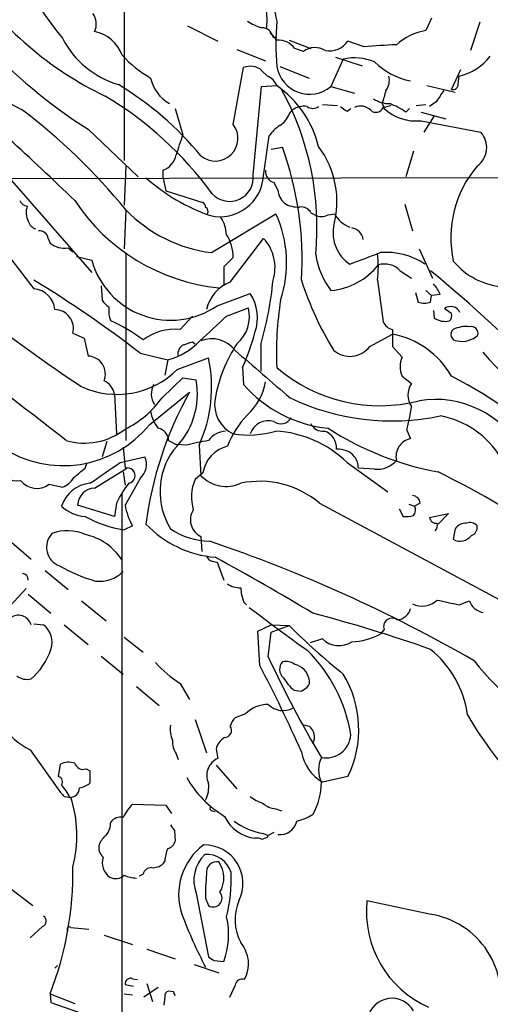
# Model space of a CAD drawing. Extents: x 1 to 150428, y -36111 to 871.
# Drawn here: x 126 to 168, y 297 to 385 of the extents above; entities that cross this region are included whole.
import ezdxf

# ---------------------------------------------------------------- set-up
doc = ezdxf.new("R2010")
doc.units = 0
doc.header["$MEASUREMENT"] = 0
doc.layers.add('MAIN', color=5, linetype='CONTINUOUS')

msp = doc.modelspace()

# ---------------------------------------------------------------- linework, layer by layer
at = {"layer": 'MAIN'}
for p, q in [((135.0433, 404.7913), (135.0433, 372.364)), ((162.4753, 385.064), (161.9673, 383.9633)), ((140.716, 384.3866), (143.4253, 383.032)), ((166.7933, 384.7253), (165.9467, 382.1853)), ((148.6747, 383.1166), (148.082, 383.794)), ((148.336, 383.3706), (148.6747, 383.3706)), ((149.7753, 383.1166), (151.7227, 382.3546)), ((156.464, 382.524), (155.0247, 383.032)), ((145.1187, 382.27), (147.6587, 381.254)), ((151.0453, 382.1006), (150.2833, 382.3546)), ((154.6013, 381.4233), (153.5007, 378.968)), ((153.924, 381.5926), (156.2947, 380.8306)), ((144.78, 375.5813), (145.7113, 380.6613)), ((147.32, 380.4073), (147.828, 379.8993)), ((148.9287, 380.746), (151.5533, 379.73)), ((164.2533, 378.714), (165.1, 380.492)), ((164.846, 379.222), (164.9307, 379.8993)), ((146.558, 371.094), (147.32, 378.968)), ((147.32, 378.968), (148.6747, 379.0526)), ((153.5007, 378.968), (155.6173, 378.3753)), ((162.052, 379.0526), (164.592, 378.46)), ((139.6153, 377.0206), (140.2927, 374.65)), ((149.7753, 376.5126), (150.0293, 376.8513)), ((152.7387, 377.3593), (154.0933, 377.2746)), ((154.94, 376.7666), (155.2787, 377.0206)), ((158.0727, 377.444), (158.242, 377.0206)), ((158.3267, 377.1053), (158.1573, 377.2746)), ((158.1573, 377.1053), (158.242, 377.0206)), ((160.1893, 376.682), (160.528, 377.0206)), ((161.1207, 377.2746), (161.9673, 377.3593)), ((162.8987, 377.6133), (162.306, 377.19)), ((161.544, 376.682), (163.7453, 376.0893)), ((162.7293, 376.3433), (161.798, 374.904)), ((131.826, 375.158), (136.3133, 370.9246)), ((161.544, 375.92), (166.878, 374.904)), ((147.4893, 371.0093), (147.9973, 374.5653)), ((148.1667, 373.38), (149.1827, 373.5493)), ((160.8667, 373.2106), (160.1893, 370.9246)), ((135.2127, 371.856), (135.0433, 368.3846)), ((119.2953, 370.7553), (201.422, 370.9246)), ((124.7987, 370.84), (132.1647, 362.3733)), ((138.5147, 371.5173), (138.5147, 370.9246)), ((138.5147, 370.9246), (138.7687, 369.6546)), ((119.9727, 369.9933), (127, 360.934)), ((148.4207, 370.4166), (148.7593, 369.7393)), ((138.7687, 369.6546), (142.0707, 368.6386)), ((160.1047, 368.4693), (160.782, 366.0986)), ((135.2127, 367.9613), (135.0433, 364.49)), ((142.8327, 364.1513), (148.59, 367.6226)), ((151.7227, 367.7073), (152.0613, 367.538)), ((153.2467, 367.538), (153.8393, 367.6226)), ((128.27, 365.4213), (128.4393, 364.998)), ((144.526, 361.5266), (147.4893, 365.4213)), ((130.048, 364.5746), (130.4713, 364.236)), ((130.81, 363.8126), (132.1647, 363.474)), ((135.2127, 364.0666), (135.2127, 347.3873)), ((144.78, 363.728), (143.9333, 362.8813)), ((161.3747, 364.49), (162.56, 361.8653)), ((143.9333, 362.8813), (143.9333, 361.2726)), ((159.6813, 362.5426), (160.6973, 361.8653)), ((133.0113, 361.188), (133.096, 359.918)), ((157.6493, 361.696), (158.1573, 357.9706)), ((143.3407, 359.41), (146.304, 360.5106)), ((161.036, 360.5953), (161.29, 359.7486)), ((161.9673, 360.7646), (162.4753, 360.3413)), ((162.3907, 359.7486), (162.4753, 360.3413)), ((163.2373, 360.426), (162.4753, 360.3413)), ((140.0387, 357.2933), (141.1393, 358.4786)), ((144.1873, 358.4786), (146.1347, 359.2406)), ((162.6447, 358.9866), (162.7293, 358.3093)), ((163.7453, 359.0713), (163.6607, 359.2406)), ((130.4713, 356.9546), (131.4873, 356.5313)), ((156.972, 355.7693), (159.004, 356.87)), ((159.004, 357.2933), (159.004, 355.7693)), ((131.4873, 356.5313), (131.826, 354.9226)), ((141.1393, 356.1926), (141.3933, 356.0233)), ((147.2353, 355.9386), (147.2353, 353.568)), ((159.004, 355.7693), (159.8507, 354.838)), ((136.4827, 355.1766), (138.938, 354.584)), ((138.938, 354.584), (138.684, 353.2293)), ((139.7847, 353.7373), (142.5787, 354.7533)), ((145.6267, 353.9066), (145.7113, 352.3826)), ((159.8507, 353.1446), (160.6973, 352.4673)), ((138.43, 351.1973), (140.2927, 352.9753)), ((140.2927, 352.9753), (141.478, 352.806)), ((134.1967, 351.536), (134.366, 347.98)), ((137.3293, 348.8266), (140.8853, 351.7053)), ((160.274, 348.3186), (160.6127, 347.5566)), ((133.5193, 347.3026), (133.096, 345.948)), ((139.0227, 347.3873), (139.7, 347.0486)), ((140.6313, 346.964), (139.7, 347.0486)), ((141.732, 346.964), (141.9013, 344.2546)), ((134.9587, 346.7946), (135.128, 344.932)), ((131.572, 344.932), (131.7413, 345.44)), ((134.7047, 345.44), (136.906, 345.948)), ((154.94, 345.44), (158.5807, 342.8153)), ((132.4187, 343.154), (135.2973, 344.932)), ((134.9587, 344.5933), (135.128, 343.408)), ((142.0707, 344.5086), (141.3933, 343.916)), ((157.3953, 344.8473), (155.956, 344.932)), ((128.3547, 343.4926), (129.54, 343.2386)), ((136.4827, 344.0006), (135.128, 341.63)), ((134.874, 222.1653), (134.874, 342.7306)), ((134.366, 341.7993), (134.1967, 340.614)), ((152.4847, 341.7993), (171.1113, 331.8086)), ((160.4433, 341.7146), (160.9513, 341.5453)), ((161.4593, 341.7993), (160.9513, 341.5453)), ((134.1967, 340.614), (130.8947, 341.63)), ((159.5967, 341.2913), (159.9353, 340.614)), ((162.306, 340.5293), (163.9993, 340.868)), ((163.9993, 340.868), (163.068, 339.9366)), ((135.8053, 339.7673), (135.0433, 339.4286)), ((164.592, 339.5133), (164.4227, 338.582)), ((124.7987, 338.4973), (126.746, 336.804)), ((141.9013, 338.836), (141.986, 337.4813)), ((142.9173, 336.6346), (143.3407, 336.55)), ((143.3407, 336.55), (143.9333, 334.9413)), ((128.016, 335.788), (130.048, 334.0946)), ((124.8833, 332.6553), (126.3227, 334.1793)), ((126.492, 333.6713), (128.524, 331.978)), ((131.2333, 333.0786), (133.4347, 331.3006)), ((145.7113, 332.994), (145.9653, 332.74)), ((164.9307, 332.74), (165.862, 333.0786)), ((127, 331.0466), (127.8467, 330.962)), ((129.7093, 330.962), (131.826, 329.184)), ((146.9813, 330.3693), (148.1667, 330.962)), ((147.1507, 327.3213), (146.9813, 330.3693)), ((147.9127, 328.0833), (148.1667, 330.2846)), ((148.1667, 330.962), (149.7753, 330.8773)), ((148.1667, 330.2846), (149.7753, 330.8773)), ((158.242, 330.5386), (157.9033, 330.1153)), ((135.0433, 329.8613), (136.7367, 328.5066)), ((152.7387, 329.692), (151.638, 329.3533)), ((133.0113, 328.168), (134.9587, 326.5593)), ((136.144, 325.4586), (138.176, 323.7653)), ((140.0387, 325.7126), (140.8853, 324.2733)), ((150.1987, 325.12), (150.876, 325.0353)), ((141.3933, 322.4953), (142.4093, 319.532)), ((145.8807, 323.0033), (144.9493, 322.6646)), ((150.9607, 322.072), (151.5533, 321.9026)), ((126.6613, 319.786), (129.3707, 315.976)), ((143.256, 319.8706), (143.4253, 319.024)), ((139.7, 319.4473), (139.8693, 318.9393)), ((129.2013, 317.4153), (129.3707, 318.516)), ((131.6567, 318.0926), (131.9953, 317.9233)), ((143.256, 318.4313), (145.1187, 316.3146)), ((131.9953, 317.9233), (131.9953, 316.8226)), ((155.0247, 317.4153), (152.7387, 316.9073)), ((129.7093, 315.6373), (130.302, 315.5526)), ((135.8053, 314.96), (138.7687, 314.8753)), ((138.7687, 314.8753), (139.2767, 314.1133)), ((148.59, 314.5366), (149.098, 314.3673)), ((142.9173, 314.3673), (143.1713, 314.2826)), ((139.5307, 312.5893), (139.6153, 311.658)), ((147.4893, 312.3353), (147.9127, 312.166)), ((147.828, 311.9966), (147.9127, 312.166)), ((148.4207, 312.42), (147.9127, 312.166)), ((138.684, 309.88), (138.5147, 309.626)), ((136.7367, 308.6946), (136.398, 308.5253)), ((124.7987, 307.5093), (126.9153, 305.9006)), ((141.478, 307.0013), (142.5787, 301.3286)), ((142.3247, 306.578), (142.5787, 305.9006)), ((162.306, 305.1386), (156.718, 306.324)), ((127.762, 304.038), (126.6613, 303.022)), ((130.302, 303.9533), (131.9107, 303.784)), ((133.2653, 303.276), (135.8053, 302.4293)), ((137.0753, 302.006), (139.6153, 301.1593)), ((128.8627, 300.3126), (129.1167, 300.5666)), ((141.3087, 300.6513), (143.51, 299.8893)), ((143.0867, 300.99), (143.9333, 300.9053)), ((135.128, 298.8733), (135.89, 298.704)), ((135.8053, 299.3813), (136.2287, 299.2966)), ((137.0753, 298.958), (137.5833, 297.3493)), ((144.9493, 298.7886), (144.4413, 297.688)), ((128.4393, 298.0266), (130.6407, 297.18)), ((128.4393, 298.0266), (128.524, 297.2646)), ((135.0433, 298.0266), (135.8053, 297.942)), ((136.8213, 297.7726), (138.0913, 298.6193)), ((138.684, 297.7726), (138.5993, 297.0106)), ((139.446, 298.196), (139.0227, 298.2806)), ((128.524, 297.2646), (143.0867, 292.1846))]:
    msp.add_line(p, q, dxfattribs=at)
for centre, radius, start, end in [((157.4122, 406.09), 36.0122, 197.702988, 219.288758), ((158.4777, 416.781), 49.4245, 208.955215, 237.368083), ((136.333, 398.2748), 23.753, 200.235045, 243.943476), ((204.8041, 398.0179), 57.6624, 187.678572, 193.24147), ((146.6286, 405.9368), 30.8224, 213.992191, 244.481062), ((143.1739, 384.8946), 4.6325, 350.532391, 9.467609), ((130.9935, 384.5418), 1.5719, 335.045642, 36.976329), ((148.5165, 388.4382), 4.3872, 235.791598, 254.173539), ((173.0068, 382.778), 24.4168, 175.226244, 184.773756), ((131.7315, 380.599), 3.3508, 20.308884, 78.16559), ((147.3181, 383.1821), 1.0352, 10.491477, 89.89484), ((162.8319, 378.8294), 5.2062, 99.55948, 132.082839), ((136.9617, 387.1406), 8.363, 207.44596, 253.134011), ((148.7934, 381.2883), 1.8322, 35.590754, 93.714641), ((153.382, 384.1127), 1.9663, 258.58092, 326.659869), ((152.0823, 380.6886), 1.7518, 58.689041, 126.294277), ((163.9627, 279.578), 103.2187, 92.565377, 94.16613), ((143.0477, 389.3756), 11.1703, 222.968119, 239.712106), ((155.5931, 376.8392), 4.6902, 67.402782, 102.208149), ((163.8911, 384.6172), 4.8311, 282.426669, 322.516228), ((146.3105, 379.2349), 1.5471, 49.269764, 112.78623), ((151.6039, 381.2581), 2.9736, 189.916566, 309.63362), ((161.7523, 385.5447), 6.1748, 225.120728, 259.36467), ((-97.5882, 131.3337), 329.3668, 46.137318, 48.952305), ((140.8105, 380.4757), 3.4774, 192.382798, 240.672853), ((147.2776, 378.5022), 1.5016, 21.502403, 68.497597), ((157.2683, 379.5183), 1.448, 322.125016, 15.255119), ((119.8865, 354.6974), 28.4938, 39.410472, 59.062349), ((143.222, 371.314), 9.4667, 14.185971, 54.831068), ((126.6708, 366.3926), 25.589, 354.594462, 28.78419), ((454.5436, 293.3933), 308.155, 163.942551, 164.171752), ((417.2487, 208.7887), 305.2797, 146.196642, 146.425815), ((164.3803, 379.1656), 0.4691, 254.292832, 6.905348), ((116.9054, 350.4719), 32.1701, 36.043152, 59.257752), ((158.7294, 380.0326), 2.5887, 236.767268, 270.455948), ((93.2553, 333.7402), 54.1434, 39.201213, 52.92087), ((151.0877, 375.4967), 1.719, 80.074657, 128.001851), ((151.892, 377.846), 0.8297, 232.246149, 307.753851), ((158.4679, 382.3317), 6.5891, 231.291032, 237.628045), ((156.1587, 375.9678), 1.2598, 44.533668, 115.452395), ((157.5206, 377.3529), 0.6832, 227.2361, 338.749929), ((161.0963, 380.0804), 4.1844, 226.990083, 276.141955), ((200.9082, 250.1826), 133.8752, 108.317001, 108.54617), ((156.7751, 371.9733), 5.8163, 54.054758, 70.150628), ((147.9889, 377.1404), 1.8935, 299.757642, 340.636839), ((143.1892, 374.3404), 2.0176, 230.332959, 37.955933), ((151.0035, 372.4902), 3.6528, 124.610633, 145.383712), ((155.5076, 368.5903), 16.3772, 158.28389, 164.844328), ((165.3362, 373.5325), 2.0635, 305.664205, 41.654522), ((121.3148, 363.5206), 29.6175, 356.468025, 19.792062), ((145.7525, 368.6828), 8.2888, 344.88905, 36.679528), ((137.9221, 373.2317), 1.8139, 289.068235, 348.562457), ((174.1099, 365.4655), 9.9072, 139.831596, 192.096858), ((197.0319, 452.3852), 119.8493, 222.709249, 236.700815), ((148.5178, 383.8487), 17.381, 228.455623, 250.612225), ((143.5947, 371.2632), 3.9029, 257.470396, 356.270004), ((144.4663, 370.8307), 2.1082, 222.714459, 7.174569), ((148.6856, 371.4141), 1.0321, 174.261235, 255.127588), ((150.6649, 369.9514), 1.9174, 186.351082, 226.785753), ((126.4858, 369.1101), 0.8139, 201.787031, 264.465227), ((127.9609, 367.7171), 1.6593, 159.434256, 207.718657), ((145.2159, 378.3627), 17.4278, 213.246646, 264.382672), ((141.7738, 368.1726), 0.5525, 4.432107, 57.497791), ((142.113, 367.8343), 0.4359, 330.941566, 60.941566), ((150.5883, 370.6202), 2.4078, 239.106027, 272.818557), ((150.8759, 367.2837), 0.9468, 26.575876, 100.294022), ((144.4415, 376.894), 12.8438, 224.065948, 262.804326), ((141.1406, 365.5911), 3.0514, 3.17306, 33.696838), ((139.01, 363.2323), 10.5381, 341.6689, 24.620929), ((152.654, 368.4902), 1.1216, 238.099666, 301.900334), ((155.9706, 368.6916), 2.3844, 206.637052, 250.991315), ((127.4657, 367.2417), 1.0178, 196.930557, 253.069443), ((156.9788, 365.893), 3.2849, 168.960646, 237.088813), ((155.1943, 365.1676), 1.197, 8.116564, 81.883436), ((127.4855, 365.3085), 0.7925, 8.182242, 94.501282), ((140.8598, 363.687), 3.9204, 0.599215, 31.922503), ((144.7463, 362.839), 3.7673, 342.337952, 43.271527), ((129.7465, 366.697), 2.1437, 232.425541, 278.085122), ((159.0343, 364.9885), 6.9614, 188.313077, 217.355169), ((-97.4533, 1040.9737), 723.3917, 290.441681, 290.670862), ((149.4372, 362.8813), 8.2972, 351.786889, 8.213111), ((158.4423, 357.9614), 6.2133, 56.377964, 94.976611), ((139.201, 365.4248), 7.3017, 195.495927, 304.537782), ((152.9148, 366.9124), 6.1757, 275.443982, 321.293536), ((158.3034, 361.247), 1.8913, 43.236785, 107.521007), ((169.3264, 367.4817), 6.387, 219.846805, 267.023093), ((88.3641, 272.1244), 116.8563, 43.549801, 50.692351), ((73.2736, 273.3929), 103.3633, 52.300231, 58.682346), ((145.6892, 358.3837), 3.3512, 110.309717, 168.159948), ((118.851, 364.349), 29.6041, 343.495199, 354.858488), ((177.4658, 370.1189), 27.892, 197.576736, 211.776946), ((160.7661, 359.5078), 2.6362, 20.383071, 44.552782), ((126.82, 358.8913), 2.0506, 5.03582, 84.96418), ((142.9918, 358.3452), 3.9572, 340.730795, 33.175249), ((134.4081, 360.6374), 1.4964, 208.735138, 241.264862), ((136.3142, 359.029), 2.6422, 173.561146, 201.624631), ((177.8907, 355.2762), 29.2481, 170.868297, 182.683971), ((161.8404, 361.2304), 1.5807, 249.622982, 290.37362), ((164.2533, 357.3792), 1.9535, 85.025178, 107.659526), ((164.2114, 358.4792), 0.8721, 22.81039, 75.978098), ((128.8536, 357.3948), 1.6765, 344.777553, 89.689003), ((-407.3362, 950.0422), 808.7804, 312.7646841, 312.9938614), ((143.0425, 358.448), 3.1922, 310.572481, 14.376669), ((79.332, 231.9135), 152.6261, 56.192728, 56.421931), ((163.6608, 358.5209), 0.6292, 312.268789, 19.661787), ((129.2294, 346.8929), 12.084, 51.591885, 67.478174), ((159.3147, 358.5496), 1.2941, 206.576931, 256.108716), ((163.7225, 359.8666), 1.8471, 237.471471, 281.286815), ((165.5658, 355.021), 2.5436, 83.312798, 116.705074), ((166.006, 356.9293), 0.6346, 346.883564, 103.116436), ((139.5928, 352.5547), 4.7595, 84.624324, 126.875917), ((122.0969, 363.9329), 25.5769, 336.920626, 344.364035), ((157.6395, 349.3864), 7.607, 29.606802, 79.666657), ((164.7734, 356.8458), 0.5685, 128.085343, 268.780696), ((165.1847, 358.3937), 2.1583, 258.686944, 311.824231), ((-1107.2394, -1239.5496), 2012.1704, 52.0613214, 52.4789308), ((137.3902, 360.5089), 6.1237, 284.640555, 316.289551), ((140.755, 355.1147), 0.9063, 114.628114, 192.237377), ((77.2633, 546.5506), 200.7892, 288.320348, 288.549549), ((142.8711, 353.8587), 2.6058, 37.102976, 111.849589), ((155.8147, 348.9402), 12.8287, 146.486697, 170.250587), ((155.2021, 357.1313), 2.2332, 229.600179, 322.420458), ((131.7681, 353.3136), 1.61, 338.415994, 87.939096), ((1205.7237, 1580.9819), 1620.8696, 229.1222148, 229.3513989), ((207.5725, 391.469), 54.3442, 221.779557, 236.566673), ((130.4662, 352.1293), 12.3935, 335.368835, 12.223428), ((161.7394, 353.9913), 2.0698, 155.853413, 204.146587), ((134.4275, 359.0438), 7.5405, 244.937432, 315.272408), ((157.862, 364.585), 14.0867, 229.292516, 284.439816), ((141.954, 310.6479), 47.992, 46.612106, 62.312649), ((132.4946, 351.1571), 1.7438, 12.549835, 63.769982), ((139.2656, 351.5677), 1.7934, 152.974889, 212.480503), ((134.6407, 351.5613), 6.9497, 313.744196, 10.317456), ((154.4294, 360.0136), 11.5861, 221.195834, 264.141098), ((142.6396, 353.443), 5.0835, 312.135247, 350.872506), ((162.0523, 351.4513), 1.6936, 143.136869, 216.863132), ((169.3079, 335.7707), 32.5846, 150.723644, 172.654703), ((131.1905, 356.4049), 8.9179, 296.201295, 324.271348), ((146.0459, 350.6094), 2.9183, 170.07095, 244.291946), ((158.9192, 370.1056), 20.9665, 244.400344, 281.885266), ((162.8162, 342.1745), 8.8865, 28.802856, 99.335338), ((140.5379, 350.4878), 3.1599, 188.660141, 219.26185), ((151.6799, 344.1279), 7.9024, 135.433223, 159.624283), ((143.3508, 352.8036), 17.5074, 345.156659, 352.225534), ((129.6025, 355.1087), 9.9583, 236.60451, 320.887945), ((147.9154, 347.4666), 1.6912, 72.616065, 162.327864), ((149.0311, 349.9319), 1.0476, 234.358681, 330.704217), ((152.754, 349.3402), 1.1169, 202.581589, 277.925512), ((161.8194, 341.7225), 7.9929, 31.202501, 79.781902), ((131.502, 353.0688), 5.9089, 254.054471, 307.854148), ((137.8381, 347.3293), 1.186, 2.803059, 77.673448), ((144.2702, 346.1377), 2.103, 94.568381, 143.544769), ((146.1106, 356.7223), 8.843, 261.345857, 286.282882), ((147.9597, 338.1886), 10.0652, 46.091297, 86.409675), ((152.4159, 346.7164), 1.5954, 356.726541, 72.034092), ((168.0225, 371.4176), 27.278, 237.202329, 259.535296), ((144.8568, 332.2157), 15.3417, 98.539482, 105.98741), ((160.9513, 345.948), 1.6439, 101.886863, 191.890274), ((144.5993, 342.8361), 6.3466, 144.289162, 211.570834), ((144.9987, 343.9972), 2.9723, 104.151722, 170.092742), ((154.0981, 344.5888), 2.0385, 41.818406, 92.513605), ((-332.3169, 1021.8469), 821.9705, 304.3937489, 304.6229357), ((135.3221, 345.2726), 1.7219, 312.377993, 23.094166), ((154.1365, 344.8899), 1.82, 1.325486, 35.547559), ((157.667, 347.0224), 2.192, 262.879847, 319.859421), ((125.449, 345.6207), 1.8264, 196.521963, 281.550491), ((-80.6007, 598.4964), 330.6239, 309.692071, 309.921265), ((135.3215, 344.2607), 0.6986, 281.995094, 106.079451), ((125.5344, 268.6356), 84.7251, 49.166794, 63.704264), ((127.255, 344.9388), 1.8169, 217.558017, 307.249598), ((132.3105, 340.5798), 3.014, 96.002837, 161.31678), ((128.9131, 345.0238), 1.8921, 289.349497, 330.263006), ((142.8647, 337.7677), 9.4065, 141.857689, 154.621346), ((144.8685, 342.3389), 3.8163, 155.590711, 197.259358), ((144.1623, 346.4516), 3.1526, 224.177506, 294.253683), ((147.157, 335.5185), 8.2361, 49.693664, 101.909833), ((132.4851, 341.5636), 1.5918, 92.390739, 177.609261), ((160.7397, 341.757), 0.7208, 3.364127, 86.635873), ((131.7885, 343.9772), 3.3702, 226.186604, 266.316769), ((141.239, 342.7976), 6.2215, 190.816866, 209.147809), ((142.5936, 340.3159), 1.6338, 146.962606, 244.929719), ((160.3271, 341.1801), 0.7232, 318.256585, 30.330575), ((136.6453, 349.7953), 10.4898, 241.076329, 261.215383), ((144.0173, 346.665), 9.7285, 223.758057, 265.011229), ((160.1894, 342.9854), 2.385, 263.883985, 286.498134), ((162.8756, 340.5832), 0.5721, 185.405678, 280.850351), ((162.2215, 339.8519), 0.7804, 319.396316, 12.536771), ((165.5337, 338.8998), 1.124, 86.209662, 146.916506), ((165.9043, 339.2734), 0.8045, 37.875608, 111.61228), ((129.8851, 337.8713), 1.7648, 136.324747, 250.155304), ((129.9883, 335.4763), 3.8681, 65.831014, 110.895325), ((142.7621, 344.7484), 6.3366, 235.707792, 269.106606), ((165.8131, 339.6273), 0.7396, 287.158545, 10.911862), ((130.5099, 333.9433), 5.1722, 32.460402, 78.150195), ((99.8419, 212.1068), 133.3673, 60.1191, 71.271822), ((165.0423, 339.6285), 1.2162, 239.371548, 324.405916), ((142.9599, 337.1852), 0.5522, 184.424169, 265.575831), ((38.9875, 144.9813), 218.4381, 58.877343, 61.513681), ((136.2014, 348.1371), 13.7858, 239.89189, 254.439559), ((132.8662, 337.788), 2.9538, 262.942832, 315.106987), ((125.9414, 334.9835), 0.5521, 355.61721, 85.575031), ((145.3445, 336.113), 1.8524, 234.622323, 273.491057), ((149.6825, 334.4486), 4.2292, 182.501675, 200.117139), ((161.6513, 334.4978), 1.8855, 242.546166, 314.946282), ((191.4574, 459.4679), 129.4744, 257.295627, 258.177535), ((167.3421, 333.6059), 1.5712, 199.608935, 259.18568), ((491.8208, 795.5655), 577.8261, 233.2656012, 233.9019933), ((159.2679, 332.7708), 1.3946, 276.562951, 344.636425), ((125.6148, 330.6301), 1.1789, 16.351965, 128.352402), ((119.7554, 208.3751), 127.7123, 70.498072, 75.425851), ((158.9617, 330.7841), 0.7604, 52.243969, 198.835246), ((126.6719, 329.3957), 1.9579, 341.072746, 53.128347), ((196.0315, 377.7196), 65.8319, 225.3607, 230.999049), ((154.2075, 331.1825), 2.0926, 225.420132, 303.526043), ((155.0964, 335.5404), 6.1082, 272.504343, 297.356656), ((122.7477, 330.7592), 6.1123, 310.854361, 340.914378), ((141.8576, 318.9781), 13.5942, 9.15322, 45.511122), ((156.6158, 321.6423), 9.1662, 8.003868, 50.948438), ((236.4706, 369.1283), 97.6073, 204.866878, 210.827721), ((149.9447, 326.9826), 1.0196, 138.363661, 228.363661), ((149.4365, 326.2484), 1.4343, 53.814027, 100.19265), ((185.8921, 343.1408), 24.9293, 218.140703, 244.53954), ((146.3865, 335.4468), 11.6211, 222.636683, 236.8911), ((32.1493, 266.964), 129.8781, 23.916201, 27.692272), ((149.9445, 325.7972), 1.6441, 11.892248, 78.107752), ((126.365, 327.533), 1.448, 232.125016, 285.255119), ((153.0382, 328.4674), 4.3895, 210.787582, 229.693048), ((150.8972, 325.882), 0.7036, 313.779165, 21.16322), ((146.3656, 321.5962), 9.6156, 334.227212, 31.074531), ((129.8518, 325.9693), 6.9579, 186.309728, 242.706872), ((66.4473, 452.2162), 152.6538, 303.578089, 303.807251), ((147.899, 321.0213), 2.8287, 89.722506, 135.519906), ((149.2447, 325.184), 1.8851, 225.042983, 297.460841), ((146.1536, 321.497), 1.6774, 135.886457, 166.006836), ((193.6081, 338.9068), 32.1697, 209.801391, 235.956344), ((141.6478, 321.6063), 2.4852, 171.18127, 203.066602), ((143.9726, 321.5443), 0.6593, 273.948774, 32.921124), ((150.852, 320.9471), 1.1852, 331.337457, 53.722773), ((141.2096, 320.5197), 1.8517, 176.504536, 215.389486), ((144.7739, 319.5259), 1.5566, 119.053174, 167.205686), ((153.0572, 321.299), 2.2271, 259.569981, 355.921532), ((144.05, 317.5203), 1.6283, 112.560046, 205.370611), ((154.8092, 320.3258), 3.9966, 190.221244, 238.797758), ((154.8979, 318.0079), 2.4993, 153.870669, 206.127273), ((130.105, 317.0675), 1.624, 70.739424, 116.882192), ((131.4098, 318.8688), 0.8145, 199.224648, 287.645249), ((129.0743, 316.9496), 0.4827, 322.12814, 74.745922), ((148.9283, 322.0377), 9.5392, 209.567349, 239.019453), ((126.8124, 314.0095), 3.7383, 24.380024, 45.009754), ((130.2173, 316.3993), 0.8467, 270, 0), ((130.5779, 318.7049), 2.3563, 281.905565, 306.980293), ((139.9107, 316.4841), 2.6894, 333.84464, 7.230716), ((146.9821, 316.8685), 5.672, 329.954791, 0.391939), ((214.2024, 400.4441), 119.7133, 224.876948, 225.106165), ((119.7305, 312.1704), 11.0994, 345.396847, 17.741328), ((148.4536, 318.3108), 3.4305, 231.199339, 252.196217), ((139.1365, 311.6859), 4.6708, 135.495285, 153.437143), ((142.9173, 314.579), 0.2116, 143.124688, 270), ((148.7087, 316.4505), 1.9175, 227.153471, 266.451064), ((134.7531, 312.6664), 1.1271, 79.48964, 142.578016), ((147.0909, 315.2763), 3.3839, 204.755746, 263.831645), ((149.0966, 318.7739), 5.5075, 284.254498, 300.501835), ((131.868, 313.3937), 1.9904, 321.916983, 358.77941), ((266.3728, 397.5259), 152.6537, 213.578079, 213.807241), ((148.4952, 318.4134), 6.1608, 233.893106, 260.602963), ((148.9677, 313.7552), 1.5189, 262.114217, 347.868886), ((134.6627, 310.5993), 1.9906, 128.089814, 156.155872), ((146.8965, 310.9798), 0.9474, 63.448472, 100.287538), ((105.2515, 438.9044), 133.8594, 288.316974, 288.54617), ((133.9004, 311.0653), 1.1112, 162.254739, 229.635267), ((141.8382, 309.7317), 3.1577, 156.702057, 177.308125), ((138.6416, 311.9542), 1.0178, 286.932197, 343.080214), ((145.3882, 306.9036), 5.4726, 126.209261, 198.815026), ((142.1996, 307.8671), 3.4525, 333.451277, 90.735202), ((134.6202, 309.7106), 1.5265, 160.562047, 236.302645), ((144.5467, 308.147), 3.2756, 134.766232, 200.473132), ((142.3696, 308.1124), 2.3638, 18.53996, 93.142989), ((100.5887, 308.8694), 29.8868, 338.728034, 0.963576), ((137.4633, 308.5466), 0.7415, 87.263766, 168.48701), ((137.6047, 310.6624), 1.3792, 265.592055, 311.284406), ((143.3225, 308.8821), 0.9323, 78.397173, 191.602827), ((141.4235, 308.3741), 2.5245, 329.320768, 34.260369), ((134.2946, 309.3778), 1.0724, 240.915817, 314.27841), ((136.2911, 311.5055), 3.1529, 246.686636, 267.325897), ((155.0718, 307.1285), 12.759, 172.949454, 182.472856), ((129.2487, 308.4863), 15.3667, 346.444676, 1.408427), ((143.002, 306.5659), 0.7885, 237.533266, 41.267266), ((149.2245, 304.6363), 4.283, 156.793681, 208.409209), ((165.9679, 305.3539), 9.3006, 174.012888, 246.244551), ((127.5895, 304.5232), 0.5149, 289.571495, 60.0343), ((177.6096, 318.993), 39.8851, 200.325771, 207.789939), ((137.7034, 303.3007), 6.6745, 338.968221, 13.727485), ((161.2234, 297.7603), 7.4573, 344.286046, 81.652693), ((130.175, 303.7839), 0.2116, 53.140927, 233.124688), ((143.1923, 300.6979), 2.9568, 331.711056, 40.002068), ((227.4826, 428.1592), 152.6259, 236.200557, 236.42974), ((135.6208, 298.9217), 0.4952, 68.127696, 185.609274), ((145.5791, 298.6986), 0.6361, 70.063835, 171.86735), ((139.1326, 297.8404), 0.4537, 104.017867, 188.59446), ((54.8257, 255.6867), 94.6976, 26.443722, 26.672824), ((158.9475, 295.4329), 2.1972, 29.133881, 167.45903)]:
    msp.add_arc(centre, radius, start, end, dxfattribs=at)

doc.saveas('drawing.dxf')
